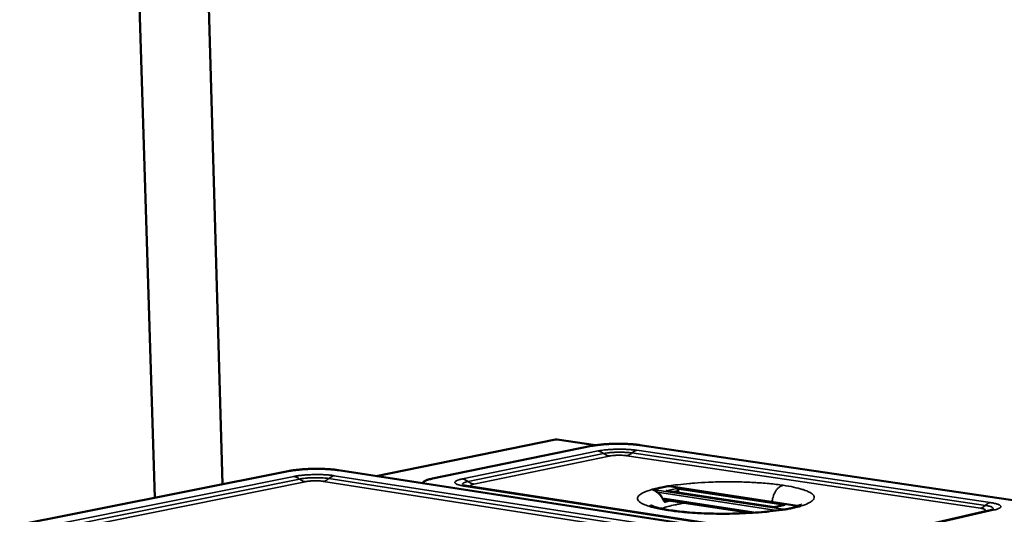
# Model space of a CAD drawing. Units: millimetres. Extents: x 65 to 6621, y 100 to 4100.
# Drawn here: x 2653 to 2989, y 3580 to 3748 of the extents above; entities that cross this region are included whole.
import ezdxf

# ---------------------------------------------------------------- set-up
doc = ezdxf.new("R2010")
doc.units = ezdxf.units.MM
doc.header["$LTSCALE"] = 20
doc.layers.add('Visible (ISO)', color=7, linetype='Continuous', lineweight=50)
doc.layers.add('Visible Narrow (ISO)', color=7, linetype='Continuous', lineweight=35)

msp = doc.modelspace()

# ---------------------------------------------------------------- linework, layer by layer
at = {"layer": 'Visible (ISO)'}
for p, q in [((2699.51, 3585.2), (2691.31, 3847.66)), ((2722.6, 3589.81), (2715.2, 3845.8)), ((2835.99, 3605), (2774.94, 3592.61)), ((2836.49, 3605.01), (2836.26, 3605.01)), ((2849.55, 3603.08), (2836.49, 3605.01)), ((2848.22, 3602.85), (2794.02, 3591.73)), ((2994.01, 3584.1), (2864.69, 3603.15)), ((2905.92, 3572.35), (2762.1, 3594.6)), ((2744.95, 3594.27), (2618.18, 3568.97)), ((2790.8, 3590.16), (2790.8, 3590.22)), ((2805.78, 3589.22), (2927.28, 3570.48)), ((2874.17, 3589.16), (2869.03, 3588.06)), ((2869.03, 3588.06), (2869.03, 3588.06)), ((2874.18, 3589.16), (2874.17, 3589.16)), ((2919, 3582.4), (2874.61, 3589.11)), ((2877.24, 3588.33), (2914.12, 3582.75)), ((2873.88, 3587.56), (2873.68, 3587.57)), ((2910.57, 3581.99), (2873.88, 3587.56)), ((2877.7, 3587.67), (2877.71, 3587.09)), ((2877.71, 3586.98), (2877.71, 3587.09)), ((2902.2, 3580.04), (2873.63, 3584.4)), ((2914, 3582.75), (2910.57, 3581.99)), ((2910.59, 3581.97), (2910.57, 3581.99)), ((2914, 3582.75), (2914.12, 3582.75)), ((2914.15, 3581.21), (2919.26, 3582.34)), ((2914.15, 3581.21), (2914.15, 3581.21)), ((2919.26, 3582.34), (2919.26, 3582.34)), ((2938.95, 3570.68), (2984.12, 3581.03))]:
    msp.add_line(p, q, dxfattribs=at)
at = {"layer": 'Visible (ISO)', "flags": 128}
for points in [[(2848.22, 3602.85, -0.004635), (2848.95, 3602.99, -0.009447), (2849.31, 3603.04, -0.00034), (2850.45, 3603.2, -0.004557), (2850.53, 3603.22, -0.003551), (2851.22, 3603.29, -0.003839), (2851.86, 3603.36, -0.003193), (2852.58, 3603.42, -0.003375), (2853.27, 3603.47, -0.002974), (2854.02, 3603.52, -0.003081), (2854.75, 3603.55, -0.002864), (2855.51, 3603.58, -0.002913), (2856.26, 3603.6, -0.002849), (2857.02, 3603.61, -0.002846), (2857.78, 3603.61, -0.002928), (2858.53, 3603.6, -0.002873), (2859.29, 3603.58, -0.00311), (2860.01, 3603.56, -0.002995), (2860.76, 3603.52, -0.003421), (2861.44, 3603.48, -0.003228), (2862.17, 3603.43, -0.00391), (2862.24, 3603.42, -0.000249), (2863.48, 3603.31, -0.008025), (2863.88, 3603.26, -0.003963), (2864.69, 3603.15)], [(2744.95, 3594.27, -0.004419), (2745.74, 3594.42, -0.008982), (2746.13, 3594.48, -0.000309), (2747.34, 3594.65, -0.00435), (2747.43, 3594.66, -0.003462), (2748.16, 3594.74, -0.003716), (2748.84, 3594.81, -0.003148), (2749.6, 3594.88, -0.003307), (2750.33, 3594.93, -0.002963), (2751.12, 3594.98, -0.003052), (2751.88, 3595.02, -0.002882), (2752.67, 3595.04, -0.002915), (2753.46, 3595.06, -0.002896), (2754.25, 3595.07, -0.002877), (2755.04, 3595.08, -0.003005), (2755.81, 3595.07, -0.002932), (2756.6, 3595.05, -0.003225), (2757.34, 3595.02, -0.003088), (2758.11, 3594.99, -0.003588), (2758.81, 3594.95, -0.003364), (2759.55, 3594.89, -0.004152), (2759.63, 3594.88, -0.000281), (2760.89, 3594.76, -0.008547), (2761.29, 3594.71, -0.004213), (2762.1, 3594.6)], [(2790.81, 3590.16, -0.059279), (2790.82, 3590.34, -0.101493), (2790.86, 3590.44, -0.037075), (2790.99, 3590.61, -0.051035), (2791.11, 3590.72, -0.020817), (2791.36, 3590.88, -0.026911), (2791.57, 3590.99, -0.011828), (2791.93, 3591.15, -0.015649), (2792.21, 3591.26, -0.008158), (2792.32, 3591.29, -0.001216), (2793.04, 3591.51, -0.015089), (2793.4, 3591.6, -0.008823), (2794.02, 3591.73)], [(2877.24, 3588.33, -0.057693), (2877.38, 3588.28, -0.086473), (2877.47, 3588.22, -0.038388), (2877.55, 3588.12, -0.030967), (2877.63, 3587.98, -0.069312), (2877.68, 3587.85, -0.051553), (2877.7, 3587.67)]]:
    msp.add_lwpolyline(points, format="xyb", dxfattribs=at)
at = {"layer": 'Visible (ISO)'}
for points in [[(2835.99, 3605), (2836.08, 3605.02), (2836.17, 3605.02), (2836.26, 3605.01)], [(2874.18, 3589.16), (2874.32, 3589.15), (2874.46, 3589.13), (2874.61, 3589.11)], [(2873.63, 3584.4), (2873.61, 3584.4), (2873.6, 3584.4), (2873.59, 3584.4)], [(2914.15, 3581.21), (2913.64, 3581.25), (2913.15, 3581.22), (2912.73, 3581.15)], [(2919, 3582.4), (2919.09, 3582.39), (2919.17, 3582.37), (2919.26, 3582.34)]]:
    msp.add_open_spline(points, degree=3, dxfattribs=at)
for points, knots in [([(2804.77, 3589.43), (2804.77, 3589.43), (2804.77, 3589.43), (2804.78, 3589.42), (2804.84, 3589.41), (2805.03, 3589.36), (2805.19, 3589.33), (2805.5, 3589.27), (2805.63, 3589.24), (2805.78, 3589.22)], [0.1215659, 0.1215659, 0.1215659, 0.1215659, 0.1430092, 0.1430092, 0.2928468, 0.2928468, 0.4791944, 0.4791944, 0.5967031, 0.5967031, 0.5967031, 0.5967031]), ([(2870.68, 3587.07), (2870.65, 3587.1), (2870.61, 3587.12), (2870.34, 3587.33), (2870.09, 3587.52), (2869.55, 3587.86), (2869.28, 3587.98), (2869.03, 3588.06)], [-0.5187853, -0.5187853, -0.5187853, -0.5187853, -0.4869635, -0.4869635, -0.2475861, -0.2475861, -0.0026567, -0.0026567, -0.0026567, -0.0026567]), ([(2872.61, 3584.57), (2872.47, 3584.88), (2872.31, 3585.17), (2871.87, 3585.87), (2871.57, 3586.25), (2871.06, 3586.76), (2870.87, 3586.92), (2870.68, 3587.07)], [-1.0305578, -1.0305578, -1.0305578, -1.0305578, -0.8583754, -0.8583754, -0.5993826, -0.5993826, -0.4573167, -0.4573167, -0.4573167, -0.4573167]), ([(2873.36, 3583.68), (2873.36, 3583.68), (2873.35, 3583.68), (2873.22, 3583.81), (2873.07, 3583.94), (2872.87, 3584.16), (2872.8, 3584.25), (2872.69, 3584.42), (2872.65, 3584.49), (2872.61, 3584.57)], [-0.2404284, -0.2404284, -0.2404284, -0.2404284, -0.2397429, -0.2397429, -0.1043612, -0.1043612, -0.0424031, -0.0424031, 0, 0, 0, 0]), ([(2868.35, 3582.63), (2868.35, 3582.63), (2868.35, 3582.63), (2868.39, 3582.61), (2868.56, 3582.52), (2869.19, 3582.27), (2869.74, 3582.08), (2871.37, 3581.63), (2872.56, 3581.37), (2875.62, 3580.84), (2877.6, 3580.57), (2882.16, 3580.13), (2884.82, 3579.96), (2890.42, 3579.76), (2893.43, 3579.74), (2899.35, 3579.86), (2902.33, 3580.02), (2907.82, 3580.47), (2910.4, 3580.77), (2912.64, 3581.14), (2912.69, 3581.14), (2912.73, 3581.15)], [1.45325, 1.45325, 1.45325, 1.45325, 1.52177, 1.52177, 2.058271, 2.058271, 2.793784, 2.793784, 3.791753, 3.791753, 5.027208, 5.027208, 6.409785, 6.409785, 7.861252, 7.861252, 9.335808, 9.335808, 10.811891, 10.811891, 10.841441, 10.841441, 10.841441, 10.841441]), ([(2919.26, 3582.34), (2919.03, 3582.29), (2918.79, 3582.24), (2918.25, 3582.12), (2917.9, 3582.04), (2917.38, 3581.92), (2917.21, 3581.88), (2916.91, 3581.82), (2916.78, 3581.79), (2916.52, 3581.73), (2916.39, 3581.7), (2916.05, 3581.63), (2915.85, 3581.58), (2915.09, 3581.42), (2914.63, 3581.32), (2914.15, 3581.21)], [-1.217167, -1.217167, -1.217167, -1.217167, -1.051574, -1.051574, -0.81675, -0.81675, -0.702734, -0.702734, -0.618295, -0.618295, -0.52942, -0.52942, -0.39395, -0.39395, -0.02884, -0.02884, -0.02884, -0.02884]), ([(2918.49, 3582.48), (2918.74, 3582.56), (2918.96, 3582.64), (2919.39, 3582.82), (2919.57, 3582.91), (2919.67, 3582.96), (2919.68, 3582.97), (2919.68, 3582.97)], [0.2075037, 0.2075037, 0.2075037, 0.2075037, 0.5462125, 0.5462125, 1.0405036, 1.0405036, 1.2030391, 1.2030391, 1.2030391, 1.2030391]), ([(2984.12, 3581.03), (2984.34, 3581.07), (2984.48, 3581.12), (2984.51, 3581.13), (2984.51, 3581.13), (2984.51, 3581.13)], [0, 0, 0, 0, 0.2486826, 0.2486826, 0.2755118, 0.2755118, 0.2755118, 0.2755118])]:
    msp.add_open_spline(points, degree=3, knots=knots, dxfattribs=at)
at = {"layer": 'Visible Narrow (ISO)'}
for p, q in [((2836.26, 3605.01), (2775.08, 3592.59)), ((2836.26, 3605.01), (2849.42, 3603.06)), ((2984.01, 3583.58), (2863.65, 3601.39)), ((2850.43, 3601.14), (2804.24, 3591.63)), ((2852.35, 3600.28), (2806.18, 3590.74)), ((2808.11, 3589.86), (2854.26, 3599.42)), ((2860.29, 3599.53), (2980.7, 3581.64)), ((2982.36, 3582.61), (2861.97, 3600.46)), ((2746.85, 3592.47), (2629.06, 3568.85)), ((2748.78, 3591.58), (2631.02, 3567.9)), ((2893.6, 3570.78), (2758.81, 3591.77)), ((2895.39, 3571.8), (2760.63, 3592.73)), ((2632.99, 3566.94), (2750.71, 3590.68)), ((2756.99, 3590.8), (2891.81, 3569.76)), ((2804.78, 3589.19), (2926.3, 3570.44)), ((2914.15, 3581.21), (2869.03, 3588.06)), ((2877.24, 3588.33), (2873.68, 3587.57)), ((2874.17, 3589.16), (2919.26, 3582.34)), ((2870.68, 3587.07), (2911.2, 3580.92)), ((2904.31, 3580.18), (2873.32, 3584.91)), ((2873.68, 3587.57), (2910.59, 3581.97)), ((2875.8, 3587.27), (2877.7, 3587.67)), ((2877.71, 3587.09), (2877.41, 3587.02)), ((2910.86, 3582.06), (2877.71, 3587.09)), ((2910.59, 3581.97), (2914.12, 3582.75)), ((2981.36, 3580.49), (2937.31, 3570.41)), ((2940.31, 3570.73), (2985.48, 3581.07)), ((2981.36, 3580.49), (2981.65, 3580.46))]:
    msp.add_line(p, q, dxfattribs=at)
at = {"layer": 'Visible Narrow (ISO)', "flags": 128}
for points in [[(2863.65, 3601.39, 0.004598), (2862.87, 3601.49, 0.009322), (2862.48, 3601.53, 0.000337), (2861.27, 3601.64, 0.004519), (2861.18, 3601.65, 0.003691), (2860.47, 3601.69, 0.003916), (2859.79, 3601.72, 0.003469), (2859.06, 3601.74, 0.003576), (2858.35, 3601.75, 0.003415), (2857.61, 3601.75, 0.003427), (2856.88, 3601.74, 0.00352), (2856.16, 3601.73, 0.003439), (2855.43, 3601.7, 0.003804), (2854.74, 3601.66, 0.003614), (2854.02, 3601.61, 0.004327), (2853.39, 3601.56, 0.003983), (2852.7, 3601.49, 0.005212), (2852.6, 3601.48, 0.000452), (2851.49, 3601.33, 0.010888), (2851.14, 3601.27, 0.005327), (2850.43, 3601.14)], [(2863.65, 3601.39, 0.023559), (2863.28, 3601.29, 0.041143), (2863.07, 3601.2, 0.007404), (2862.81, 3601.06, 0.006543), (2862.51, 3600.89, 0.036345), (2862.29, 3600.74, 0.022138), (2861.97, 3600.46)], [(2850.43, 3601.14, -0.02193), (2850.85, 3601.06, -0.03834), (2851.09, 3600.98, -0.006494), (2851.4, 3600.84, -0.005931), (2851.73, 3600.69, -0.03501), (2851.97, 3600.55, -0.020954), (2852.35, 3600.28)], [(2861.97, 3600.46, 0.005002), (2861.33, 3600.55, 0.010145), (2861.02, 3600.58, 0.0004), (2860.03, 3600.66, 0.004903), (2859.95, 3600.66, 0.003994), (2859.37, 3600.69, 0.004232), (2858.82, 3600.71, 0.003803), (2858.22, 3600.73, 0.00389), (2857.64, 3600.73, 0.003831), (2857.05, 3600.72, 0.003789), (2856.45, 3600.71, 0.004086), (2855.89, 3600.68, 0.003903), (2855.29, 3600.65, 0.00463), (2854.77, 3600.61, 0.004257), (2854.2, 3600.56, 0.005616), (2854.12, 3600.55, 0.00053), (2853.21, 3600.43, 0.011788), (2852.93, 3600.39, 0.005757), (2852.35, 3600.28)], [(2854.26, 3599.42, -0.02192), (2853.84, 3599.51, -0.038314), (2853.61, 3599.58, -0.006482), (2853.3, 3599.72, -0.005928), (2852.96, 3599.87, -0.034998), (2852.72, 3600.01, -0.020939), (2852.35, 3600.28)], [(2854.26, 3599.42, -0.006855), (2854.74, 3599.51, -0.014077), (2854.97, 3599.54, -0.000762), (2855.72, 3599.62, -0.006629), (2855.81, 3599.63, -0.005007), (2856.29, 3599.66, -0.005417), (2856.73, 3599.68, -0.004825), (2857.21, 3599.7, -0.004901), (2857.68, 3599.7, -0.005084), (2858.14, 3599.7, -0.004859), (2858.62, 3599.68, -0.005894), (2858.7, 3599.68, -0.000595), (2859.51, 3599.62, -0.012294), (2859.76, 3599.6, -0.006062), (2860.29, 3599.53)], [(2860.29, 3599.53, 0.023545), (2860.66, 3599.63, 0.041105), (2860.87, 3599.72, 0.007386), (2861.14, 3599.86, 0.006539), (2861.43, 3600.03, 0.036327), (2861.65, 3600.18, 0.022117), (2861.97, 3600.46)], [(2760.63, 3592.73, 0.004873), (2759.84, 3592.85, 0.009903), (2759.44, 3592.89, 0.000378), (2758.22, 3593, 0.004783), (2758.12, 3593.01, 0.003822), (2757.39, 3593.05, 0.004087), (2756.7, 3593.08, 0.003549), (2755.94, 3593.11, 0.003684), (2755.21, 3593.12, 0.003453), (2754.44, 3593.12, 0.003489), (2753.69, 3593.11, 0.003518), (2752.93, 3593.09, 0.00346), (2752.17, 3593.06, 0.003755), (2751.44, 3593.02, 0.003593), (2750.69, 3592.97, 0.004213), (2750.01, 3592.91, 0.003912), (2749.29, 3592.84, 0.004996), (2749.19, 3592.83, 0.000413), (2748, 3592.67, 0.010383), (2747.62, 3592.61, 0.005097), (2746.85, 3592.47)], [(2746.85, 3592.47, -0.022233), (2747.28, 3592.38, -0.038921), (2747.51, 3592.3, -0.006663), (2747.82, 3592.16, -0.006016), (2748.16, 3592, -0.035136), (2748.41, 3591.86, -0.021121), (2748.78, 3591.58)], [(2758.81, 3591.77, 0.00529), (2758.16, 3591.86, 0.010759), (2757.85, 3591.89, 0.000447), (2756.85, 3591.98, 0.005178), (2756.76, 3591.98, 0.004118), (2756.16, 3592.01, 0.004402), (2755.59, 3592.04, 0.003871), (2754.97, 3592.05, 0.003991), (2754.37, 3592.05, 0.00385), (2753.76, 3592.04, 0.003836), (2753.14, 3592.03, 0.004051), (2752.54, 3592, 0.003902), (2751.93, 3591.97, 0.004524), (2751.37, 3591.92, 0.004199), (2750.77, 3591.87, 0.005397), (2750.69, 3591.86, 0.000487), (2749.72, 3591.74, 0.011263), (2749.41, 3591.69, 0.005522), (2748.78, 3591.58)], [(2750.71, 3590.68, -0.022222), (2750.29, 3590.77, -0.038894), (2750.05, 3590.85, -0.00665), (2749.74, 3590.99, -0.006013), (2749.41, 3591.15, -0.035123), (2749.16, 3591.3, -0.021105), (2748.78, 3591.58)], [(2756.99, 3590.8, 0.022939), (2757.4, 3590.91, 0.040024), (2757.62, 3591, 0.00704), (2757.91, 3591.15, 0.006329), (2758.23, 3591.32, 0.035925), (2758.46, 3591.47, 0.021717), (2758.81, 3591.77)], [(2760.63, 3592.73, 0.022954), (2760.22, 3592.63, 0.040062), (2760, 3592.54, 0.007058), (2759.71, 3592.39, 0.006333), (2759.39, 3592.22, 0.035943), (2759.16, 3592.06, 0.021739), (2758.81, 3591.77)], [(2804.24, 3591.63, 0.011831), (2803.67, 3591.5, 0.019223), (2803.31, 3591.4, 0.002187), (2802.71, 3591.2, 0.010348), (2802.58, 3591.16, 0.024942), (2802.35, 3591.06, 0.018165), (2802.06, 3590.9, 0.051186), (2801.89, 3590.78, 0.053535), (2801.76, 3590.63, 0.100018), (2801.7, 3590.49, 0.110514), (2801.7, 3590.36, 0.090673), (2801.76, 3590.22, 0.076121), (2801.88, 3590.09, 0.030987), (2802.09, 3589.94, 0.036199), (2802.29, 3589.84, 0.013363), (2802.65, 3589.69, 0.018795), (2802.92, 3589.6, 0.00871), (2803.04, 3589.56, 0.001487), (2803.76, 3589.38, 0.016323), (2804.14, 3589.3, 0.009728), (2804.78, 3589.19)], [(2804.24, 3591.63, -0.022028), (2804.67, 3591.54, -0.038546), (2804.91, 3591.46, -0.006549), (2805.22, 3591.32, -0.00595), (2805.55, 3591.16, -0.035012), (2805.8, 3591.02, -0.020992), (2806.18, 3590.74)], [(2750.71, 3590.68, -0.006619), (2751.23, 3590.77, -0.013523), (2751.48, 3590.81, -0.00071), (2752.28, 3590.89, -0.006414), (2752.36, 3590.9, -0.005), (2752.86, 3590.94, -0.005345), (2753.33, 3590.96, -0.004894), (2753.83, 3590.97, -0.004918), (2754.32, 3590.98, -0.005242), (2754.8, 3590.97, -0.004954), (2755.3, 3590.96, -0.006188), (2755.38, 3590.95, -0.000658), (2756.2, 3590.9, -0.012975), (2756.46, 3590.87, -0.006374), (2756.99, 3590.8)], [(2806.18, 3590.74, 0.012167), (2805.75, 3590.65, 0.01966), (2805.49, 3590.58, 0.002312), (2805.05, 3590.43, 0.010585), (2804.95, 3590.4, 0.026077), (2804.79, 3590.32, 0.019163), (2804.57, 3590.2, 0.054248), (2804.45, 3590.11, 0.058726), (2804.36, 3590.01, 0.104354), (2804.33, 3589.91, 0.112623), (2804.33, 3589.81, 0.086264), (2804.36, 3589.75, 0.031902), (2804.48, 3589.61, 0.068535), (2804.62, 3589.5, 0.060615), (2804.8, 3589.42)], [(2804.78, 3589.19, -0.022616), (2805.03, 3589.23, -0.022616), (2805.28, 3589.25, -0.022235), (2805.53, 3589.25, -0.022235), (2805.78, 3589.22)], [(2808.11, 3589.86, -0.022018), (2807.68, 3589.95, -0.038519), (2807.45, 3590.03, -0.006537), (2807.14, 3590.17, -0.005947), (2806.8, 3590.33, -0.035), (2806.55, 3590.47, -0.020976), (2806.18, 3590.74)], [(2807.4, 3588.97, -0.063475), (2807.23, 3589.03, -0.068136), (2807.09, 3589.12, -0.033693), (2806.98, 3589.23, -0.104575), (2806.96, 3589.27, -0.13745), (2806.96, 3589.35, -0.11715), (2807, 3589.43, -0.057721), (2807.09, 3589.51, -0.050389), (2807.21, 3589.58, -0.014996), (2807.3, 3589.62, -0.005059), (2807.58, 3589.73, -0.026323), (2807.79, 3589.79, -0.017983), (2808.11, 3589.86)], [(2913.47, 3589.46, 0.029662), (2912.98, 3589.31, 0.050753), (2912.71, 3589.17, 0.011303), (2912.17, 3588.82, 0.029219), (2911.98, 3588.67, 0.022584), (2911.61, 3588.32, 0.024314), (2911.31, 3587.97, 0.019269), (2910.99, 3587.53, 0.020601), (2910.73, 3587.1, 0.017179), (2910.47, 3586.58, 0.018063), (2910.25, 3586.08, 0.016043), (2910.18, 3585.87, 0.003791), (2909.91, 3584.97, 0.028422), (2909.81, 3584.55, 0.016241), (2909.71, 3583.8)], [(2873.32, 3584.91, 0.050992), (2873.33, 3584.76, 0.065812), (2873.36, 3584.66, 0.028639), (2873.42, 3584.55, 0.040805), (2873.47, 3584.48, 0.094828), (2873.53, 3584.44, 0.06162), (2873.63, 3584.4)], [(2980.7, 3581.64, 0.023957), (2981.07, 3581.74, 0.041982), (2981.27, 3581.83, 0.007635), (2981.53, 3581.98, 0.006617), (2981.83, 3582.16, 0.03631), (2982.04, 3582.32, 0.022259), (2982.36, 3582.61)], [(2980.7, 3581.64, -0.014787), (2981.12, 3581.57, -0.022638), (2981.39, 3581.51, -0.003523), (2981.79, 3581.39, -0.011623), (2981.91, 3581.35, -0.039409), (2982.08, 3581.28, -0.038652), (2982.24, 3581.18, -0.100101), (2982.32, 3581.09, -0.139799), (2982.34, 3581, -0.135858), (2982.31, 3580.91, -0.095364), (2982.22, 3580.82, -0.035317), (2982.14, 3580.77, -0.012278), (2981.89, 3580.65, -0.036583), (2981.66, 3580.56, -0.029165), (2981.36, 3580.49)], [(2982.36, 3582.61, -0.022282), (2982.67, 3582.9, -0.036328), (2982.89, 3583.06, -0.006622), (2983.18, 3583.24, -0.007656), (2983.44, 3583.39, -0.042023), (2983.64, 3583.48, -0.023972), (2984.01, 3583.58)], [(2984.48, 3581.12, 0.075576), (2984.69, 3581.21, 0.082331), (2984.84, 3581.35, 0.040615), (2984.96, 3581.51, 0.11026), (2984.98, 3581.58, 0.119042), (2984.96, 3581.7, 0.098104), (2984.88, 3581.82, 0.044366), (2984.73, 3581.94, 0.044536), (2984.56, 3582.04, 0.014659), (2984.24, 3582.18, 0.021346), (2984.01, 3582.26, 0.00907), (2983.9, 3582.29, 0.001723), (2983.27, 3582.45, 0.017267), (2982.93, 3582.52, 0.010418), (2982.36, 3582.61)], [(2985.48, 3581.07, 0.0151), (2986, 3581.2, 0.023471), (2986.34, 3581.31, 0.003484), (2986.85, 3581.5, 0.013125), (2986.99, 3581.56, 0.034514), (2987.19, 3581.67, 0.028762), (2987.42, 3581.83, 0.071625), (2987.54, 3581.96, 0.083852), (2987.61, 3582.11, 0.108729), (2987.62, 3582.25, 0.101665), (2987.56, 3582.39, 0.058386), (2987.44, 3582.54, 0.054527), (2987.28, 3582.66, 0.019887), (2986.99, 3582.83, 0.026666), (2986.77, 3582.93, 0.010966), (2986.35, 3583.08, 0.014963), (2986.04, 3583.17, 0.007667), (2985.92, 3583.2, 0.001108), (2985.11, 3583.39, 0.014401), (2984.71, 3583.47, 0.008376), (2984.01, 3583.58)], [(2984.12, 3581.03, -0.02319), (2984.46, 3581.08, -0.02319), (2984.79, 3581.11, -0.023548), (2985.14, 3581.11, -0.023548), (2985.48, 3581.07)]]:
    msp.add_lwpolyline(points, format="xyb", dxfattribs=at)
at = {"layer": 'Visible Narrow (ISO)'}
for points, knots in [([(2868.68, 3587.97), (2868.09, 3587.79), (2867.54, 3587.62), (2866.66, 3587.28), (2866.29, 3587.13), (2865.26, 3586.65), (2864.73, 3586.3), (2864.03, 3585.59), (2863.87, 3585.23), (2863.94, 3584.41), (2864.32, 3583.94), (2865.39, 3583.25), (2865.83, 3583.03), (2866.91, 3582.58), (2867.57, 3582.35), (2868.73, 3582.01), (2869.18, 3581.89), (2870.96, 3581.45), (2872.49, 3581.16), (2874.16, 3580.9), (2875.64, 3580.67), (2877.25, 3580.47), (2880.68, 3580.13), (2882.49, 3580), (2885.16, 3579.85), (2885.99, 3579.81), (2888.33, 3579.72), (2889.86, 3579.68), (2892.95, 3579.65), (2894.49, 3579.66), (2896.84, 3579.7), (2897.66, 3579.73), (2900.02, 3579.81), (2901.55, 3579.88), (2904.54, 3580.07), (2905.99, 3580.19), (2907.93, 3580.37), (2908.48, 3580.43), (2910.46, 3580.65), (2911.83, 3580.84), (2913.32, 3581.07), (2913.52, 3581.1), (2913.71, 3581.13)], [-7.050048, -7.050048, -7.050048, -7.050048, -6.506242, -6.506242, -6.062503, -6.062503, -5.09704, -5.09704, -4.13157, -4.13157, -2.853256, -2.853256, -2.200638, -2.200638, -1.496992, -1.496992, -1.100319, -1.100319, 0, 0, 0, 0.965469, 0.965469, 1.930933, 1.930933, 2.352578, 2.352578, 3.107225, 3.107225, 3.861866, 3.861866, 4.265787, 4.265787, 5.029296, 5.029296, 5.792798, 5.792798, 6.09742, 6.09742, 6.913549, 6.913549, 7.039859, 7.039859, 7.039859, 7.039859]), ([(2870.68, 3587.07), (2870.33, 3587.34), (2869.95, 3587.56), (2869.28, 3587.84), (2868.98, 3587.92), (2868.68, 3587.97)], [-0.4573167, -0.4573167, -0.4573167, -0.4573167, -0.1994191, -0.1994191, 0, 0, 0, 0]), ([(2874.29, 3589.18), (2874.19, 3589.16), (2874.09, 3589.15), (2873.36, 3589.03), (2872.76, 3588.92), (2871.16, 3588.6), (2870.21, 3588.38), (2869.2, 3588.11), (2869.06, 3588.07), (2868.91, 3588.03)], [-8.477178, -8.477178, -8.477178, -8.477178, -8.41148, -8.41148, -7.993436, -7.993436, -7.249842, -7.249842, -7.120145, -7.120145, -7.120145, -7.120145]), ([(2913.47, 3589.46), (2912.73, 3589.57), (2911.95, 3589.67), (2909.55, 3589.96), (2907.84, 3590.12), (2905.45, 3590.3), (2904.82, 3590.34), (2902.43, 3590.49), (2900.6, 3590.56), (2897.29, 3590.64), (2895.82, 3590.65), (2892.23, 3590.64), (2890.12, 3590.59), (2886.42, 3590.43), (2884.84, 3590.34), (2882.73, 3590.18), (2882.16, 3590.13), (2880.23, 3589.96), (2878.89, 3589.82), (2876.57, 3589.53), (2875.56, 3589.39), (2874.61, 3589.23)], [-15.582314, -15.582314, -15.582314, -15.582314, -15.093284, -15.093284, -14.126387, -14.126387, -13.786234, -13.786234, -12.848178, -12.848178, -12.113413, -12.113413, -11.051264, -11.051264, -10.234226, -10.234226, -9.924369, -9.924369, -9.167927, -9.167927, -8.547421, -8.547421, -8.547421, -8.547421]), ([(2919.6, 3582.44), (2919.78, 3582.49), (2919.96, 3582.55), (2921.09, 3582.92), (2921.88, 3583.24), (2922.7, 3583.69), (2922.89, 3583.81), (2923.48, 3584.22), (2923.76, 3584.51), (2924.08, 3585.11), (2924.1, 3585.4), (2923.96, 3585.81), (2923.89, 3585.93), (2923.59, 3586.36), (2923.22, 3586.66), (2922.25, 3587.22), (2921.69, 3587.48), (2920.72, 3587.84), (2920.38, 3587.95), (2919.14, 3588.34), (2918.13, 3588.59), (2915.92, 3589.06), (2914.74, 3589.27), (2913.47, 3589.46)], [8.537388, 8.537388, 8.537388, 8.537388, 8.708413, 8.708413, 9.654664, 9.654664, 9.985159, 9.985159, 10.785381, 10.785381, 11.585597, 11.585597, 11.9066, 11.9066, 12.763794, 12.763794, 13.516529, 13.516529, 13.878145, 13.878145, 14.747121, 14.747121, 15.582314, 15.582314, 15.582314, 15.582314]), ([(2873.32, 3584.91), (2873.26, 3584.91), (2873.2, 3584.92), (2873.05, 3584.9), (2872.96, 3584.87), (2872.77, 3584.76), (2872.68, 3584.68), (2872.61, 3584.57)], [0, 0, 0, 0, 0.0399862, 0.0399862, 0.1039641, 0.1039641, 0.1814278, 0.1814278, 0.1814278, 0.1814278]), ([(2872.04, 3581.5), (2872.18, 3581.56), (2872.33, 3581.62), (2873.02, 3581.88), (2873.63, 3582.08), (2875.01, 3582.45), (2875.77, 3582.62), (2877.04, 3582.88), (2877.53, 3582.97), (2878.72, 3583.17), (2879.46, 3583.29), (2880.22, 3583.39)], [6.287538, 6.287538, 6.287538, 6.287538, 6.506242, 6.506242, 7.249842, 7.249842, 7.993436, 7.993436, 8.41148, 8.41148, 8.991446, 8.991446, 8.991446, 8.991446]), ([(2873.36, 3583.68), (2873.33, 3583.77), (2873.32, 3583.86), (2873.33, 3584.06), (2873.36, 3584.16), (2873.43, 3584.29), (2873.48, 3584.34), (2873.55, 3584.38), (2873.57, 3584.39), (2873.59, 3584.4)], [-0.3906832, -0.3906832, -0.3906832, -0.3906832, -0.295258, -0.295258, -0.1871354, -0.1871354, -0.1039641, -0.1039641, -0.0681249, -0.0681249, -0.0681249, -0.0681249]), ([(2914.04, 3581.19), (2915.35, 3581.41), (2916.55, 3581.65), (2918.25, 3582.06), (2918.84, 3582.21), (2919.37, 3582.37)], [7.110029, 7.110029, 7.110029, 7.110029, 7.974517, 7.974517, 8.467268, 8.467268, 8.467268, 8.467268])]:
    msp.add_open_spline(points, degree=3, knots=knots, dxfattribs=at)
for points in [[(2868.68, 3587.97), (2868.76, 3587.99), (2868.83, 3588.01), (2868.91, 3588.03)], [(2874.29, 3589.18), (2874.4, 3589.2), (2874.5, 3589.22), (2874.61, 3589.23)], [(2873.36, 3583.68), (2873.92, 3583.84), (2874.54, 3584), (2875.21, 3584.16)], [(2913.71, 3581.13), (2913.34, 3581.19), (2912.96, 3581.19), (2912.6, 3581.13)], [(2914.04, 3581.19), (2913.93, 3581.17), (2913.82, 3581.15), (2913.71, 3581.13)], [(2919.6, 3582.44), (2919.53, 3582.41), (2919.45, 3582.39), (2919.37, 3582.37)]]:
    msp.add_open_spline(points, degree=3, dxfattribs=at)

doc.saveas('drawing.dxf')
